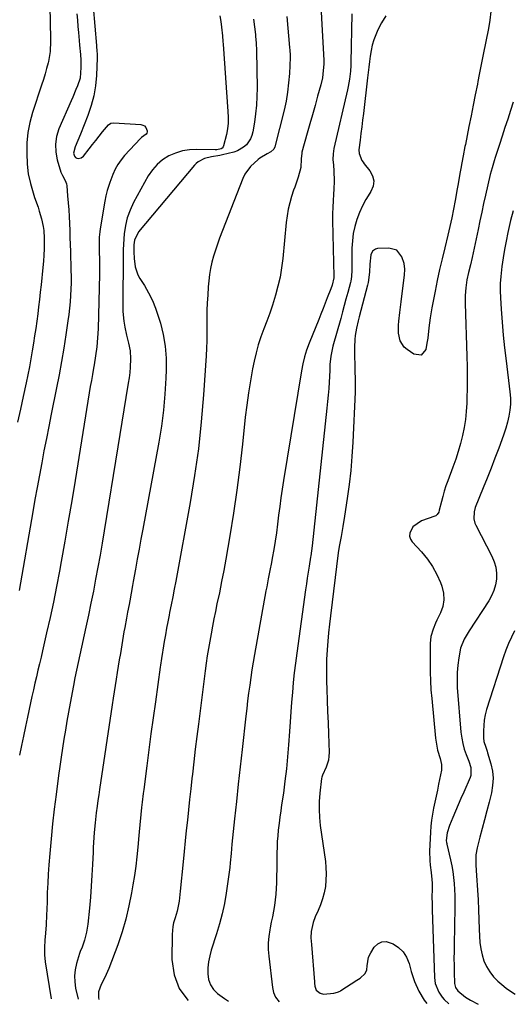
# Model space of a CAD drawing. Units: inches. Extents: x 1905553 to 1910897, y 432505 to 437874.
# Drawn here: x 1906108 to 1906335, y 432561 to 433016 of the extents above; entities that cross this region are included whole.
import ezdxf

# ---------------------------------------------------------------- set-up
doc = ezdxf.new("R2010")
doc.units = ezdxf.units.IN
doc.header["$MEASUREMENT"] = 0
doc.layers.add('7', color=7, linetype='Continuous')
doc.layers.add('8', color=7, linetype='Continuous')

msp = doc.modelspace()

# ---------------------------------------------------------------- linework, layer by layer
at = {"layer": '7', "color": 18}
for points in [[(1906121, 433043.67, 1788), (1906121.73, 433016.22, 1788), (1906121.79, 433013.81, 1788), (1906121.92, 433009, 1788), (1906121.99, 433006.59, 1788), (1906121.79, 433001.82, 1788), (1906120.96, 432997.11, 1788), (1906120.83, 432996.56, 1788), (1906120.16, 432993.95, 1788), (1906119.44, 432991.36, 1788), (1906118.66, 432988.79, 1788), (1906117.84, 432986.23, 1788), (1906113.6, 432973.58, 1788), (1906112.34, 432968.98, 1788), (1906111.42, 432964.32, 1788), (1906111.03, 432959.6, 1788), (1906110.98, 432954.83, 1788), (1906111.22, 432949.74, 1788), (1906111.68, 432945.25, 1788), (1906112.64, 432940.83, 1788), (1906113.27, 432938.65, 1788), (1906114.63, 432934.32, 1788), (1906116.21, 432929.75, 1788), (1906116.79, 432928.01, 1788), (1906117.81, 432924.49, 1788), (1906118.6, 432920.91, 1788), (1906118.87, 432919.1, 1788), (1906119.08, 432915.45, 1788), (1906119.04, 432910.56, 1788), (1906118.94, 432907.71, 1788), (1906118.74, 432904.86, 1788), (1906118.48, 432902.02, 1788), (1906117.6, 432893.95, 1788), (1906117.22, 432890.58, 1788), (1906116.84, 432887.21, 1788), (1906116.44, 432883.84, 1788), (1906116.03, 432880.47, 1788), (1906115.59, 432877.1, 1788), (1906115.12, 432873.74, 1788), (1906114.62, 432870.38, 1788), (1906114.09, 432867.03, 1788), (1906113.51, 432863.5, 1788), (1906112.87, 432859.76, 1788), (1906112.19, 432856.03, 1788), (1906111.45, 432852.31, 1788), (1906110.68, 432848.6, 1788), (1906109.34, 432842.41, 1788), (1906108.05, 432836.45, 1788), (1906106.76, 432830.49, 1788)], [(1906246.08, 433036.82, 1776), (1906248.17, 432997.63, 1776), (1906248.24, 432996.06, 1776), (1906247.85, 432991.26, 1776), (1906247.61, 432989.61, 1776), (1906246.87, 432986.35, 1776), (1906245.38, 432981.06, 1776), (1906244.18, 432976.8, 1776), (1906242.98, 432972.54, 1776), (1906241.78, 432968.28, 1776), (1906240.58, 432964.02, 1776), (1906238.1, 432955.25, 1776), (1906238, 432954.81, 1776), (1906237.77, 432952.16, 1776), (1906237.56, 432948.11, 1776), (1906236.42, 432943.62, 1776), (1906234.77, 432939.14, 1776), (1906234.26, 432937.63, 1776), (1906233.34, 432934.8, 1776), (1906232.48, 432931.85, 1776), (1906231.76, 432928.87, 1776), (1906231.23, 432925.85, 1776), (1906230.84, 432922.8, 1776), (1906229.24, 432906.04, 1776), (1906228.7, 432901.74, 1776), (1906228, 432897.48, 1776), (1906227.05, 432893.27, 1776), (1906225.94, 432889.09, 1776), (1906224.53, 432884.53, 1776), (1906223.29, 432880.84, 1776), (1906221.94, 432877.18, 1776), (1906220.53, 432873.55, 1776), (1906219.16, 432869.9, 1776), (1906217.94, 432866.21, 1776), (1906216.92, 432862.46, 1776), (1906216.05, 432858.67, 1776), (1906215.34, 432855.18, 1776), (1906214.31, 432849.6, 1776), (1906213.37, 432844, 1776), (1906212.61, 432838.38, 1776), (1906211.95, 432832.74, 1776), (1906210.68, 432820.34, 1776), (1906209.47, 432809.69, 1776), (1906208.11, 432799.06, 1776), (1906206.53, 432788.47, 1776), (1906204.79, 432777.89, 1776), (1906202.91, 432767.14, 1776), (1906201.97, 432761.96, 1776), (1906200.99, 432756.79, 1776), (1906199.96, 432751.62, 1776), (1906198.88, 432746.47, 1776), (1906198.13, 432742.96, 1776), (1906197.42, 432739.56, 1776), (1906196.75, 432736.16, 1776), (1906196.11, 432732.75, 1776), (1906195.5, 432729.34, 1776), (1906194.94, 432725.92, 1776), (1906194.4, 432722.49, 1776), (1906193.91, 432719.06, 1776), (1906193.45, 432715.62, 1776), (1906190.29, 432690.95, 1776), (1906189.56, 432685.16, 1776), (1906188.85, 432679.37, 1776), (1906188.17, 432673.57, 1776), (1906187.5, 432667.77, 1776), (1906187.27, 432665.77, 1776), (1906186.74, 432660.98, 1776), (1906186.21, 432656.18, 1776), (1906185.69, 432651.37, 1776), (1906185.18, 432646.57, 1776), (1906184.68, 432641.77, 1776), (1906184.19, 432636.97, 1776), (1906183.71, 432632.16, 1776), (1906183.23, 432627.36, 1776), (1906181.91, 432613.83, 1776), (1906181.74, 432612.26, 1776), (1906181.33, 432609.13, 1776), (1906180.45, 432604.48, 1776), (1906179.54, 432601.46, 1776), (1906178.84, 432599.21, 1776), (1906178.43, 432597.43, 1776), (1906178.1, 432593.8, 1776), (1906178, 432582.17, 1776), (1906179.06, 432575.12, 1776), (1906181.34, 432568.74, 1776), (1906185.44, 432563.34, 1776), (1906185.62, 432563.18, 1776)], [(1906140.85, 433031.47, 1784), (1906143.16, 433004.51, 1784), (1906143.22, 433003.8, 1784), (1906143.35, 433002.38, 1784), (1906143.49, 433000.24, 1784), (1906143.48, 432998.82, 1784), (1906143.16, 432990.68, 1784), (1906142.74, 432985.95, 1784), (1906141.99, 432981.29, 1784), (1906140.78, 432976.73, 1784), (1906139.25, 432972.23, 1784), (1906135.82, 432963.61, 1784), (1906134.63, 432960.65, 1784), (1906133.41, 432957.7, 1784), (1906132.58, 432954.79, 1784), (1906133.05, 432953.35, 1784), (1906133.57, 432952.75, 1784), (1906134.09, 432952.41, 1784), (1906134.7, 432952.29, 1784), (1906136.05, 432952.57, 1784), (1906137.23, 432953.36, 1784), (1906139.82, 432956.71, 1784), (1906141.33, 432958.71, 1784), (1906142.87, 432960.69, 1784), (1906144.44, 432962.65, 1784), (1906146.03, 432964.59, 1784), (1906148.72, 432967.8, 1784), (1906149.85, 432968.64, 1784), (1906151.23, 432968.87, 1784), (1906163.74, 432968.02, 1784), (1906164.65, 432967.77, 1784), (1906165.43, 432967.36, 1784), (1906166, 432966.68, 1784), (1906166.62, 432965.16, 1784), (1906166.65, 432964.56, 1784), (1906166.53, 432964.02, 1784), (1906166.2, 432963.59, 1784), (1906163.99, 432962.08, 1784), (1906163.49, 432961.6, 1784), (1906156.19, 432953.7, 1784), (1906154.53, 432951.69, 1784), (1906153.04, 432949.58, 1784), (1906151.8, 432947.31, 1784), (1906150.72, 432944.93, 1784), (1906149.3, 432941.21, 1784), (1906148.17, 432937.56, 1784), (1906147.57, 432935.07, 1784), (1906147.08, 432932.56, 1784), (1906144.87, 432919.79, 1784), (1906144.68, 432918.5, 1784), (1906144.43, 432915.92, 1784), (1906144.37, 432913.32, 1784), (1906144.39, 432910.72, 1784), (1906144.43, 432909.42, 1784), (1906144.57, 432905.4, 1784), (1906144.6, 432900.99, 1784), (1906144.57, 432898.79, 1784), (1906143.93, 432873.61, 1784), (1906143.73, 432869.41, 1784), (1906143.35, 432865.23, 1784), (1906142.8, 432861.06, 1784), (1906142.11, 432856.91, 1784), (1906141.83, 432855.39, 1784), (1906141.32, 432852.56, 1784), (1906140.83, 432849.73, 1784), (1906140.34, 432846.89, 1784), (1906139.88, 432844.06, 1784), (1906133.31, 432803.57, 1784), (1906131.76, 432794.18, 1784), (1906130.17, 432784.79, 1784), (1906128.53, 432775.42, 1784), (1906126.85, 432766.05, 1784), (1906126.05, 432761.69, 1784), (1906124.69, 432754.52, 1784), (1906123.27, 432747.36, 1784), (1906121.74, 432740.22, 1784), (1906120.16, 432733.09, 1784), (1906118.27, 432724.89, 1784), (1906117.58, 432721.87, 1784), (1906116.87, 432718.86, 1784), (1906116.16, 432715.85, 1784), (1906115.45, 432712.84, 1784), (1906114.74, 432709.82, 1784), (1906114.04, 432706.81, 1784), (1906113.36, 432703.79, 1784), (1906112.7, 432700.77, 1784), (1906111.28, 432694.23, 1784), (1906110.34, 432689.83, 1784), (1906109.42, 432685.43, 1784), (1906108.53, 432681.02, 1784), (1906107.65, 432676.61, 1784)], [(1906134.18, 433019.2, 1786), (1906134.41, 433016.29, 1786), (1906134.64, 433013.37, 1786), (1906134.88, 433010.46, 1786), (1906135.19, 433006.77, 1786), (1906135.37, 433004.63, 1786), (1906135.74, 433000.36, 1786), (1906135.95, 432997.77, 1786), (1906136.04, 432994.42, 1786), (1906135.59, 432989.46, 1786), (1906134.44, 432985.9, 1786), (1906133.71, 432984.16, 1786), (1906132.25, 432980.69, 1786), (1906131.5, 432978.95, 1786), (1906125.87, 432965.95, 1786), (1906124.78, 432962.42, 1786), (1906124.2, 432958.87, 1786), (1906124.38, 432955.27, 1786), (1906125.07, 432951.64, 1786), (1906126.8, 432946, 1786), (1906127.43, 432944.4, 1786), (1906128.71, 432942.17, 1786), (1906129.28, 432940.59, 1786), (1906129.43, 432939.75, 1786), (1906129.86, 432935.07, 1786), (1906130.13, 432931.86, 1786), (1906130.37, 432928.65, 1786), (1906130.55, 432925.44, 1786), (1906130.7, 432922.23, 1786), (1906130.82, 432919, 1786), (1906130.94, 432915.78, 1786), (1906131.05, 432912.56, 1786), (1906131.15, 432909.34, 1786), (1906131.41, 432900.75, 1786), (1906131.46, 432897.81, 1786), (1906131.46, 432894.86, 1786), (1906131.37, 432891.92, 1786), (1906131.22, 432888.97, 1786), (1906131, 432886.03, 1786), (1906130.73, 432883.1, 1786), (1906130.39, 432880.17, 1786), (1906130, 432877.25, 1786), (1906129.04, 432870.78, 1786), (1906128.08, 432864.63, 1786), (1906127.06, 432858.5, 1786), (1906125.94, 432852.39, 1786), (1906124.75, 432846.28, 1786), (1906122.28, 432834.13, 1786), (1906121.15, 432828.51, 1786), (1906120.04, 432822.88, 1786), (1906118.95, 432817.26, 1786), (1906117.88, 432811.62, 1786), (1906116.84, 432805.99, 1786), (1906115.8, 432800.35, 1786), (1906114.79, 432794.71, 1786), (1906113.79, 432789.07, 1786), (1906107.42, 432752.64, 1786)], [(1906200.16, 433018.17, 1782), (1906200.6, 433015.6, 1782), (1906200.95, 433013.02, 1782), (1906201.41, 433009.07, 1782), (1906201.65, 433006.44, 1782), (1906201.75, 433005.11, 1782), (1906203.93, 432974.02, 1782), (1906204.05, 432971.35, 1782), (1906204.02, 432968.68, 1782), (1906203.79, 432966.04, 1782), (1906203.27, 432963.43, 1782), (1906201.94, 432958.24, 1782), (1906201.67, 432957.64, 1782), (1906201.29, 432957.15, 1782), (1906200.77, 432956.82, 1782), (1906198.73, 432956.39, 1782), (1906197.99, 432956.37, 1782), (1906189.64, 432956.5, 1782), (1906186.25, 432956.3, 1782), (1906182.94, 432955.78, 1782), (1906179.73, 432954.79, 1782), (1906176.59, 432953.48, 1782), (1906173.74, 432951.69, 1782), (1906171.17, 432949.61, 1782), (1906169.01, 432947.1, 1782), (1906167.13, 432944.31, 1782), (1906160.34, 432931.92, 1782), (1906158.73, 432928.48, 1782), (1906157.43, 432924.96, 1782), (1906156.59, 432921.3, 1782), (1906156.06, 432917.54, 1782), (1906155.49, 432910.33, 1782), (1906155.47, 432909.9, 1782), (1906155.47, 432909.04, 1782), (1906155.47, 432908.6, 1782), (1906155.33, 432883.8, 1782), (1906155.38, 432881.59, 1782), (1906155.78, 432877.18, 1782), (1906156.25, 432874.31, 1782), (1906157.04, 432870.65, 1782), (1906158.02, 432867.04, 1782), (1906158.8, 432863.41, 1782), (1906158.96, 432859.7, 1782), (1906158.75, 432855.91, 1782), (1906158.54, 432853.41, 1782), (1906158.24, 432850.92, 1782), (1906157.87, 432848.44, 1782), (1906156.79, 432841.94, 1782), (1906155.83, 432836.21, 1782), (1906154.89, 432830.47, 1782), (1906153.95, 432824.74, 1782), (1906153.01, 432819.01, 1782), (1906146.71, 432780.23, 1782), (1906145.78, 432774.64, 1782), (1906144.83, 432769.06, 1782), (1906143.84, 432763.48, 1782), (1906142.82, 432757.91, 1782), (1906141.76, 432752.35, 1782), (1906140.65, 432746.79, 1782), (1906139.49, 432741.25, 1782), (1906138.29, 432735.71, 1782), (1906135.47, 432723.03, 1782), (1906134.69, 432719.46, 1782), (1906133.93, 432715.9, 1782), (1906133.2, 432712.32, 1782), (1906132.52, 432708.74, 1782), (1906131.04, 432700.66, 1782), (1906130.28, 432696.49, 1782), (1906129.55, 432692.32, 1782), (1906128.83, 432688.15, 1782), (1906128.14, 432683.98, 1782), (1906127.47, 432679.79, 1782), (1906126.84, 432675.61, 1782), (1906126.24, 432671.42, 1782), (1906125.68, 432667.22, 1782), (1906124.54, 432658.48, 1782), (1906123.71, 432651.66, 1782), (1906122.94, 432644.83, 1782), (1906122.27, 432637.99, 1782), (1906121.67, 432631.14, 1782), (1906121.24, 432625.87, 1782), (1906120.93, 432621.65, 1782), (1906120.68, 432617.43, 1782), (1906120.49, 432613.21, 1782), (1906120.35, 432608.98, 1782), (1906120.26, 432605.25, 1782), (1906120.18, 432602.88, 1782), (1906119.93, 432598.17, 1782), (1906119.65, 432594.43, 1782), (1906119.4, 432591.09, 1782), (1906119.19, 432587.75, 1782), (1906119.18, 432584.42, 1782), (1906119.53, 432581.1, 1782), (1906122.26, 432563.99, 1782)], [(1906231.13, 433017.95, 1778), (1906232.41, 433003.61, 1778), (1906232.51, 433002.44, 1778), (1906232.66, 433000.11, 1778), (1906232.66, 432999.52, 1778), (1906232.64, 432998.94, 1778), (1906232.31, 432991.53, 1778), (1906231.99, 432987.27, 1778), (1906231.5, 432983.03, 1778), (1906230.76, 432978.82, 1778), (1906229.85, 432974.64, 1778), (1906225.63, 432957.76, 1778), (1906225.13, 432956.62, 1778), (1906223.73, 432955.36, 1778), (1906222.02, 432954.42, 1778), (1906218.65, 432952.54, 1778), (1906217.84, 432951.91, 1778), (1906214.36, 432948.69, 1778), (1906211.8, 432945.08, 1778), (1906210.83, 432943.05, 1778), (1906200.06, 432915.45, 1778), (1906199.06, 432912.73, 1778), (1906198.13, 432909.98, 1778), (1906197.31, 432907.19, 1778), (1906196.56, 432904.39, 1778), (1906195.95, 432901.55, 1778), (1906195.43, 432898.7, 1778), (1906195.07, 432895.83, 1778), (1906194.81, 432892.94, 1778), (1906194.57, 432889.16, 1778), (1906194.39, 432885.66, 1778), (1906194.25, 432882.15, 1778), (1906194.2, 432878.65, 1778), (1906194.19, 432875.14, 1778), (1906194.19, 432871.63, 1778), (1906194.13, 432868.12, 1778), (1906193.99, 432864.62, 1778), (1906193.81, 432861.11, 1778), (1906192.65, 432843.1, 1778), (1906191.63, 432830.61, 1778), (1906190.31, 432818.16, 1778), (1906188.55, 432805.77, 1778), (1906186.51, 432793.41, 1778), (1906179.81, 432756.98, 1778), (1906179.13, 432753.35, 1778), (1906178.44, 432749.72, 1778), (1906177.73, 432746.1, 1778), (1906177.01, 432742.48, 1778), (1906176.77, 432741.26, 1778), (1906176.17, 432738.25, 1778), (1906175.6, 432735.24, 1778), (1906175.06, 432732.22, 1778), (1906174.54, 432729.2, 1778), (1906173.85, 432725.1, 1778), (1906173.69, 432724.13, 1778), (1906173.22, 432721.2, 1778), (1906172.79, 432718.27, 1778), (1906172.65, 432717.29, 1778), (1906170.4, 432701.33, 1778), (1906169.37, 432693.93, 1778), (1906168.36, 432686.53, 1778), (1906167.39, 432679.13, 1778), (1906166.43, 432671.72, 1778), (1906165.04, 432660.76, 1778), (1906164.8, 432658.83, 1778), (1906164.34, 432654.96, 1778), (1906164.03, 432652.36, 1778), (1906163.68, 432649.16, 1778), (1906163.17, 432644.36, 1778), (1906162.87, 432641.15, 1778), (1906162.72, 432639.55, 1778), (1906162.25, 432634.05, 1778), (1906161.82, 432629.7, 1778), (1906161.32, 432625.36, 1778), (1906160.71, 432621.04, 1778), (1906160.04, 432616.72, 1778), (1906159.41, 432613.03, 1778), (1906158.2, 432606.92, 1778), (1906156.77, 432600.87, 1778), (1906154.99, 432594.92, 1778), (1906152.99, 432589.02, 1778), (1906148.93, 432578.09, 1778), (1906148.36, 432576.67, 1778), (1906147.07, 432573.89, 1778), (1906145.32, 432570.66, 1778), (1906144.08, 432567.25, 1778), (1906144.12, 432564.58, 1778), (1906144.31, 432563.71, 1778)], [(1906261.19, 433019.22, 1774), (1906260.72, 432996.65, 1774), (1906260.68, 432995.35, 1774), (1906260.52, 432992.74, 1774), (1906260.1, 432988.98, 1774), (1906259.54, 432985.63, 1774), (1906259.19, 432983.97, 1774), (1906252.9, 432957.01, 1774), (1906252.49, 432954.44, 1774), (1906252.46, 432951.84, 1774), (1906252.63, 432949.22, 1774), (1906252.81, 432946.6, 1774), (1906253.02, 432941.84, 1774), (1906252.87, 432938.16, 1774), (1906252.68, 432935.8, 1774), (1906252.48, 432932.78, 1774), (1906252.35, 432929.75, 1774), (1906252.3, 432926.73, 1774), (1906252.32, 432923.7, 1774), (1906252.83, 432897.78, 1774), (1906252.83, 432897.56, 1774), (1906252.81, 432897.14, 1774), (1906252.03, 432893.84, 1774), (1906251.46, 432892.09, 1774), (1906249.85, 432887.94, 1774), (1906248.86, 432885.44, 1774), (1906247.88, 432882.94, 1774), (1906246.88, 432880.45, 1774), (1906245.88, 432877.96, 1774), (1906241.44, 432866.92, 1774), (1906240.3, 432863.82, 1774), (1906239.31, 432860.67, 1774), (1906238.53, 432857.46, 1774), (1906237.89, 432854.22, 1774), (1906229.6, 432803.56, 1774), (1906228.98, 432799.54, 1774), (1906228.39, 432795.53, 1774), (1906227.86, 432791.5, 1774), (1906227.37, 432787.47, 1774), (1906226.86, 432783.34, 1774), (1906226.33, 432779.42, 1774), (1906225.72, 432775.51, 1774), (1906225.07, 432771.61, 1774), (1906224.37, 432767.61, 1774), (1906224.03, 432765.71, 1774), (1906223.31, 432761.93, 1774), (1906222.55, 432758.16, 1774), (1906221.83, 432754.38, 1774), (1906221.48, 432752.49, 1774), (1906216.25, 432723.13, 1774), (1906215.63, 432719.58, 1774), (1906215.05, 432716.03, 1774), (1906214.5, 432712.46, 1774), (1906213.98, 432708.9, 1774), (1906213.49, 432705.33, 1774), (1906213.03, 432701.75, 1774), (1906212.59, 432698.18, 1774), (1906212.18, 432694.6, 1774), (1906210.48, 432679.19, 1774), (1906209.6, 432671.19, 1774), (1906208.73, 432663.19, 1774), (1906207.87, 432655.19, 1774), (1906207.03, 432647.19, 1774), (1906205.8, 432635.5, 1774), (1906205.36, 432631.18, 1774), (1906204.96, 432626.86, 1774), (1906204.75, 432624.69, 1774), (1906204.24, 432620.38, 1774), (1906203.93, 432618.23, 1774), (1906203.12, 432612.89, 1774), (1906202.27, 432608.1, 1774), (1906201.27, 432603.34, 1774), (1906200.03, 432598.64, 1774), (1906198.64, 432593.98, 1774), (1906196.24, 432586.58, 1774), (1906195.5, 432583.87, 1774), (1906194.95, 432581.13, 1774), (1906194.67, 432578.35, 1774), (1906194.57, 432575.54, 1774), (1906194.98, 432572.89, 1774), (1906195.82, 432570.46, 1774), (1906197.28, 432568.35, 1774), (1906199.16, 432566.45, 1774), (1906202.34, 432564.14, 1774), (1906204.12, 432562.95, 1774)], [(1906276.82, 433018.19, 1772), (1906274.9, 433015.02, 1772), (1906273.24, 433011.69, 1772), (1906272.29, 433009.46, 1772), (1906271.39, 433007.08, 1772), (1906270.62, 433004.65, 1772), (1906270.06, 433002.18, 1772), (1906269.63, 432999.61, 1772), (1906269.32, 432997.09, 1772), (1906269.01, 432994.57, 1772), (1906268.71, 432992.05, 1772), (1906268.41, 432989.53, 1772), (1906266.53, 432973.15, 1772), (1906266.17, 432970.04, 1772), (1906265.79, 432966.93, 1772), (1906265.41, 432963.83, 1772), (1906265.02, 432960.72, 1772), (1906264.46, 432956.3, 1772), (1906264.49, 432954.56, 1772), (1906265.87, 432951.32, 1772), (1906266.38, 432950.58, 1772), (1906266.92, 432949.87, 1772), (1906269.53, 432946.65, 1772), (1906270.75, 432944.32, 1772), (1906271.34, 432941.95, 1772), (1906270.98, 432939.53, 1772), (1906270, 432937.09, 1772), (1906269.49, 432936.32, 1772), (1906267.72, 432933.42, 1772), (1906266.11, 432930.44, 1772), (1906264.74, 432927.35, 1772), (1906263.52, 432924.18, 1772), (1906262.58, 432920.93, 1772), (1906261.85, 432917.63, 1772), (1906261.44, 432914.29, 1772), (1906261.24, 432910.9, 1772), (1906261.13, 432900.64, 1772), (1906260.99, 432897.79, 1772), (1906260.67, 432895.67, 1772), (1906260.51, 432894.98, 1772), (1906259.28, 432890.37, 1772), (1906258.48, 432887.38, 1772), (1906257.67, 432884.39, 1772), (1906256.85, 432881.41, 1772), (1906256.02, 432878.42, 1772), (1906252.43, 432865.63, 1772), (1906252.05, 432864.11, 1772), (1906251.47, 432861.04, 1772), (1906251.05, 432857.05, 1772), (1906251, 432854.65, 1772), (1906250.99, 432854.31, 1772), (1906250.68, 432848.98, 1772), (1906250.49, 432845.97, 1772), (1906250.26, 432842.97, 1772), (1906249.99, 432839.97, 1772), (1906249.69, 432836.98, 1772), (1906242.84, 432773.36, 1772), (1906242.22, 432768.78, 1772), (1906242.12, 432768.13, 1772), (1906241.46, 432763.95, 1772), (1906241.03, 432761.21, 1772), (1906240.61, 432758.47, 1772), (1906240.21, 432755.72, 1772), (1906239.82, 432752.98, 1772), (1906235.71, 432723.67, 1772), (1906235.11, 432719.17, 1772), (1906234.58, 432714.66, 1772), (1906234.12, 432710.14, 1772), (1906233.72, 432705.62, 1772), (1906233.36, 432701.09, 1772), (1906233.02, 432696.56, 1772), (1906232.69, 432692.03, 1772), (1906232.37, 432687.5, 1772), (1906231.95, 432681.39, 1772), (1906231.5, 432675.8, 1772), (1906230.96, 432670.22, 1772), (1906230.29, 432664.66, 1772), (1906229.54, 432659.1, 1772), (1906228.73, 432653.62, 1772), (1906228.33, 432650.82, 1772), (1906227.94, 432648, 1772), (1906227.59, 432645.19, 1772), (1906227.2, 432641.95, 1772), (1906226.95, 432639.34, 1772), (1906226.75, 432636.73, 1772), (1906226.63, 432634.11, 1772), (1906226.57, 432631.49, 1772), (1906226.55, 432628.86, 1772), (1906226.52, 432626.24, 1772), (1906226.49, 432623.61, 1772), (1906226.44, 432620.99, 1772), (1906226.37, 432617.66, 1772), (1906226.26, 432615.02, 1772), (1906226.07, 432612.39, 1772), (1906225.77, 432609.78, 1772), (1906225.38, 432607.17, 1772), (1906224.93, 432604.56, 1772), (1906224.46, 432601.96, 1772), (1906223.96, 432599.37, 1772), (1906223.45, 432596.78, 1772), (1906223.27, 432595.9, 1772), (1906222.81, 432592.86, 1772), (1906222.54, 432589.82, 1772), (1906222.56, 432586.77, 1772), (1906222.78, 432583.7, 1772), (1906224.5, 432569.2, 1772), (1906225.04, 432566.91, 1772), (1906225.9, 432564.78, 1772), (1906227.64, 432562.65, 1772)], [(1906335.75, 432978.4, 1768), (1906334.49, 432974.47, 1768), (1906333.18, 432970.55, 1768), (1906331.88, 432966.63, 1768), (1906330.6, 432962.7, 1768), (1906329.33, 432958.77, 1768), (1906327.41, 432952.75, 1768), (1906326.92, 432951.2, 1768), (1906325.98, 432948.07, 1768), (1906325.1, 432944.93, 1768), (1906323.95, 432940.18, 1768), (1906322.93, 432935.42, 1768), (1906322.07, 432931.45, 1768), (1906321.21, 432927.48, 1768), (1906320.36, 432923.51, 1768), (1906319.5, 432919.53, 1768), (1906316.7, 432906.55, 1768), (1906315.93, 432903.11, 1768), (1906315.12, 432899.67, 1768), (1906314.38, 432896.22, 1768), (1906313.84, 432892.6, 1768), (1906313.53, 432888.96, 1768), (1906313.51, 432885.31, 1768), (1906314.3, 432860.98, 1768), (1906314.41, 432856.09, 1768), (1906314.46, 432851.21, 1768), (1906314.42, 432846.32, 1768), (1906314.32, 432841.43, 1768), (1906314.25, 432839.25, 1768), (1906314.02, 432835.47, 1768), (1906313.64, 432831.71, 1768), (1906313.04, 432827.97, 1768), (1906312.29, 432824.26, 1768), (1906311.36, 432820.58, 1768), (1906310.33, 432816.93, 1768), (1906309.15, 432813.32, 1768), (1906307.88, 432809.75, 1768), (1906305.48, 432803.37, 1768), (1906304.63, 432801.01, 1768), (1906303.85, 432798.62, 1768), (1906303.17, 432796.2, 1768), (1906302.54, 432793.77, 1768), (1906301.59, 432789.75, 1768), (1906301.31, 432788.9, 1768), (1906300.62, 432787.77, 1768), (1906299.95, 432787.24, 1768), (1906299.56, 432787.05, 1768), (1906293.3, 432784.87, 1768), (1906289.35, 432782.08, 1768), (1906287.94, 432779.25, 1768), (1906287.85, 432777.83, 1768), (1906288.29, 432776.48, 1768), (1906289.09, 432775.17, 1768), (1906293.42, 432770.49, 1768), (1906296.09, 432767.25, 1768), (1906298.48, 432763.84, 1768), (1906300.44, 432760.16, 1768), (1906302.13, 432756.32, 1768), (1906302.74, 432754.67, 1768), (1906303.47, 432751.54, 1768), (1906303.69, 432748.44, 1768), (1906303.15, 432745.37, 1768), (1906302.1, 432742.33, 1768), (1906300.43, 432738.96, 1768), (1906299.81, 432737.62, 1768), (1906298.74, 432734.86, 1768), (1906297.72, 432731.39, 1768), (1906297.38, 432728.15, 1768), (1906297.35, 432725.69, 1768), (1906297.33, 432719.13, 1768), (1906297.38, 432715.03, 1768), (1906297.5, 432710.94, 1768), (1906297.75, 432706.85, 1768), (1906298.08, 432702.77, 1768), (1906299.84, 432684.39, 1768), (1906300.07, 432682.57, 1768), (1906300.79, 432678.98, 1768), (1906301.96, 432675.04, 1768), (1906302.67, 432672.35, 1768), (1906302.67, 432669.63, 1768), (1906301.28, 432663.23, 1768), (1906300.68, 432660.47, 1768), (1906300.09, 432657.71, 1768), (1906299.5, 432654.94, 1768), (1906298.9, 432652.18, 1768), (1906298.38, 432649.41, 1768), (1906297.96, 432646.63, 1768), (1906297.67, 432643.83, 1768), (1906297.47, 432641.01, 1768), (1906297.09, 432632.32, 1768), (1906297.17, 432627.95, 1768), (1906297.39, 432625.77, 1768), (1906297.86, 432622.35, 1768), (1906298.19, 432619.13, 1768), (1906298.25, 432617.51, 1768), (1906298.22, 432613.94, 1768), (1906298.21, 432611.75, 1768), (1906298.25, 432607.37, 1768), (1906298.31, 432605.18, 1768), (1906299.34, 432573.83, 1768), (1906299.72, 432571.04, 1768), (1906301.31, 432567.12, 1768), (1906302.94, 432564.82, 1768), (1906303.9, 432563.77, 1768), (1906306.03, 432561.66, 1768)], [(1906335.74, 432928.16, 1766), (1906334.49, 432923.69, 1766), (1906333.25, 432918.08, 1766), (1906332.44, 432914.19, 1766), (1906331.71, 432910.29, 1766), (1906331.07, 432906.37, 1766), (1906330.5, 432902.44, 1766), (1906329.99, 432897.86, 1766), (1906329.78, 432894.55, 1766), (1906329.76, 432891.23, 1766), (1906329.88, 432887.9, 1766), (1906330.21, 432882.65, 1766), (1906330.65, 432876.7, 1766), (1906331.15, 432870.75, 1766), (1906331.76, 432864.82, 1766), (1906332.44, 432858.89, 1766), (1906334.24, 432844.46, 1766), (1906334.44, 432841.63, 1766), (1906334.46, 432838.81, 1766), (1906334.18, 432836, 1766), (1906333.72, 432833.2, 1766), (1906333.05, 432830.42, 1766), (1906332.3, 432827.67, 1766), (1906331.43, 432824.96, 1766), (1906330.48, 432822.27, 1766), (1906329.02, 432818.42, 1766), (1906327.27, 432813.83, 1766), (1906325.5, 432809.25, 1766), (1906323.7, 432804.68, 1766), (1906321.88, 432800.12, 1766), (1906318.23, 432791.05, 1766), (1906317.63, 432789, 1766), (1906317.5, 432785.82, 1766), (1906318, 432783.78, 1766), (1906318.42, 432782.81, 1766), (1906325.87, 432768.53, 1766), (1906326.92, 432766.01, 1766), (1906327.67, 432763.44, 1766), (1906327.96, 432760.77, 1766), (1906327.95, 432757.91, 1766), (1906327.51, 432755.27, 1766), (1906326.83, 432752.7, 1766), (1906325.78, 432750.27, 1766), (1906324.49, 432747.92, 1766), (1906315.44, 432734, 1766), (1906313.01, 432730.22, 1766), (1906311.41, 432726.12, 1766), (1906310.58, 432721.56, 1766), (1906310.1, 432718.17, 1766), (1906309.8, 432714.77, 1766), (1906309.77, 432711.36, 1766), (1906309.91, 432707.94, 1766), (1906311.61, 432687.17, 1766), (1906311.94, 432684.54, 1766), (1906312.42, 432681.95, 1766), (1906313.13, 432679.41, 1766), (1906313.98, 432676.9, 1766), (1906315.21, 432673.78, 1766), (1906316.09, 432670.96, 1766), (1906316.19, 432667.17, 1766), (1906315.89, 432666.25, 1766), (1906312.87, 432659.44, 1766), (1906311.58, 432656.54, 1766), (1906310.31, 432653.63, 1766), (1906309.05, 432650.72, 1766), (1906307.8, 432647.8, 1766), (1906306.25, 432644.15, 1766), (1906305.23, 432640.77, 1766), (1906304.8, 432637.24, 1766), (1906304.9, 432636.33, 1766), (1906305.01, 432635.73, 1766), (1906305.08, 432635.43, 1766), (1906306.75, 432628.21, 1766), (1906307.31, 432625.51, 1766), (1906307.8, 432622.8, 1766), (1906308.18, 432620.07, 1766), (1906308.47, 432617.32, 1766), (1906308.67, 432614.57, 1766), (1906308.8, 432611.81, 1766), (1906308.84, 432609.06, 1766), (1906308.83, 432606.29, 1766), (1906308.44, 432589.04, 1766), (1906308.39, 432585.89, 1766), (1906308.37, 432582.73, 1766), (1906308.39, 432579.57, 1766), (1906308.45, 432576.41, 1766), (1906308.58, 432571.06, 1766), (1906309.01, 432569.23, 1766), (1906310.13, 432567.72, 1766), (1906313.67, 432564.79, 1766), (1906316.04, 432563.34, 1766), (1906319.48, 432561.49, 1766)], [(1906336.4, 432734.06, 1764), (1906334.9, 432731.16, 1764), (1906333.52, 432728.21, 1764), (1906332.32, 432725.19, 1764), (1906331.24, 432722.12, 1764), (1906323.41, 432697.67, 1764), (1906322.76, 432695.25, 1764), (1906322.28, 432692.82, 1764), (1906321.95, 432687.85, 1764), (1906322, 432684.66, 1764), (1906322.2, 432682.85, 1764), (1906323.04, 432680.24, 1764), (1906323.64, 432678.5, 1764), (1906323.92, 432677.62, 1764), (1906325.39, 432672.66, 1764), (1906326.1, 432669.29, 1764), (1906326.44, 432665.91, 1764), (1906326.23, 432662.52, 1764), (1906325.65, 432659.13, 1764), (1906324.56, 432654.91, 1764), (1906323.52, 432650.85, 1764), (1906322.48, 432646.8, 1764), (1906321.43, 432642.75, 1764), (1906320.39, 432638.7, 1764), (1906319.1, 432633.72, 1764), (1906318.53, 432630.58, 1764), (1906318.54, 432625.79, 1764), (1906318.81, 432620.97, 1764), (1906319.24, 432614.25, 1764), (1906319.49, 432609.73, 1764), (1906319.72, 432605.2, 1764), (1906319.89, 432600.68, 1764), (1906320.03, 432596.15, 1764), (1906320.12, 432592.98, 1764), (1906320.33, 432590.06, 1764), (1906320.72, 432587.18, 1764), (1906321.39, 432584.35, 1764), (1906322.24, 432581.56, 1764), (1906323.43, 432578.92, 1764), (1906324.86, 432576.46, 1764), (1906326.65, 432574.24, 1764), (1906328.7, 432572.2, 1764), (1906331.46, 432569.85, 1764), (1906332.69, 432568.86, 1764), (1906336.63, 432566.21, 1764)]]:
    msp.add_polyline3d(points, dxfattribs=at)
at = {"layer": '8', "color": 18}
for points in [[(1906215.82, 433016.72, 1780), (1906216.6, 433009.59, 1780), (1906216.7, 433008.65, 1780), (1906216.97, 433005.82, 1780), (1906217.16, 433002.04, 1780), (1906217.37, 432984.93, 1780), (1906217.32, 432980.94, 1780), (1906217.12, 432976.95, 1780), (1906216.72, 432972.99, 1780), (1906216.19, 432969.03, 1780), (1906215.46, 432964.58, 1780), (1906215.03, 432962.93, 1780), (1906214.42, 432961.37, 1780), (1906212.48, 432958.61, 1780), (1906211.2, 432957.49, 1780), (1906208.29, 432955.83, 1780), (1906206.67, 432955.29, 1780), (1906201.37, 432954.02, 1780), (1906200.16, 432953.76, 1780), (1906196.29, 432953.14, 1780), (1906193.06, 432952.34, 1780), (1906190.15, 432950.74, 1780), (1906189.33, 432950.02, 1780), (1906188.56, 432949.22, 1780), (1906162.54, 432918.42, 1780), (1906160.76, 432914.56, 1780), (1906160.49, 432912.38, 1780), (1906160.42, 432909.26, 1780), (1906160.59, 432906.15, 1780), (1906161.09, 432902.25, 1780), (1906162.35, 432898.55, 1780), (1906163.29, 432896.8, 1780), (1906165.32, 432893.56, 1780), (1906167.27, 432890.18, 1780), (1906169.02, 432886.71, 1780), (1906170.49, 432883.11, 1780), (1906171.76, 432879.42, 1780), (1906172.7, 432876.3, 1780), (1906174.02, 432870.96, 1780), (1906174.98, 432865.56, 1780), (1906175.4, 432860.1, 1780), (1906175.45, 432854.59, 1780), (1906175.3, 432850.8, 1780), (1906174.84, 432843.38, 1780), (1906174.17, 432835.98, 1780), (1906173.19, 432828.62, 1780), (1906172, 432821.28, 1780), (1906164.57, 432781.03, 1780), (1906163.72, 432776.41, 1780), (1906162.88, 432771.78, 1780), (1906162.04, 432767.16, 1780), (1906161.21, 432762.53, 1780), (1906160.19, 432756.82, 1780), (1906159.87, 432755.05, 1780), (1906159.23, 432751.51, 1780), (1906158.57, 432747.98, 1780), (1906158.24, 432746.21, 1780), (1906157.56, 432742.68, 1780), (1906157.02, 432739.89, 1780), (1906156.25, 432735.66, 1780), (1906155.89, 432733.54, 1780), (1906154.22, 432723.62, 1780), (1906153.73, 432720.66, 1780), (1906153.24, 432717.71, 1780), (1906152.76, 432714.75, 1780), (1906152.28, 432711.79, 1780), (1906151.81, 432708.82, 1780), (1906151.35, 432705.86, 1780), (1906150.9, 432702.9, 1780), (1906150.45, 432699.93, 1780), (1906144.6, 432660.79, 1780), (1906144.23, 432658.23, 1780), (1906143.87, 432655.66, 1780), (1906143.52, 432653.09, 1780), (1906143.11, 432649.91, 1780), (1906142.59, 432645.38, 1780), (1906142.18, 432640.83, 1780), (1906142.02, 432638.55, 1780), (1906141.74, 432634, 1780), (1906141.63, 432631.72, 1780), (1906141.38, 432626.16, 1780), (1906141.12, 432621.1, 1780), (1906140.79, 432616.05, 1780), (1906140.38, 432611, 1780), (1906139.92, 432605.96, 1780), (1906139.16, 432598.49, 1780), (1906138.58, 432594.75, 1780), (1906137.61, 432591.1, 1780), (1906136.4, 432587.49, 1780), (1906135.81, 432586.28, 1780), (1906135.34, 432585.02, 1780), (1906133.96, 432580.29, 1780), (1906133.37, 432577.48, 1780), (1906133.06, 432574.66, 1780), (1906133.18, 432571.83, 1780), (1906133.57, 432568.99, 1780), (1906134.7, 432563.83, 1780)], [(1906325.42, 433020.17, 1770), (1906324.91, 433016.24, 1770), (1906324.26, 433012.31, 1770), (1906321.92, 433000.32, 1770), (1906321.31, 432997.23, 1770), (1906320.7, 432994.14, 1770), (1906320.08, 432991.05, 1770), (1906319.46, 432987.96, 1770), (1906319.19, 432986.67, 1770), (1906318.2, 432981.79, 1770), (1906317.22, 432976.92, 1770), (1906316.24, 432972.05, 1770), (1906315.27, 432967.17, 1770), (1906313.63, 432958.85, 1770), (1906313.42, 432957.79, 1770), (1906312.65, 432953.55, 1770), (1906312.06, 432950.37, 1770), (1906311.57, 432947.76, 1770), (1906311.12, 432945.39, 1770), (1906310.25, 432940.65, 1770), (1906309.82, 432938.28, 1770), (1906308.87, 432932.94, 1770), (1906308.13, 432928.92, 1770), (1906307.34, 432924.91, 1770), (1906306.49, 432920.91, 1770), (1906306.03, 432918.92, 1770), (1906305.55, 432916.93, 1770), (1906304.09, 432910.96, 1770), (1906302.9, 432905.98, 1770), (1906301.75, 432900.99, 1770), (1906300.67, 432895.99, 1770), (1906299.64, 432890.97, 1770), (1906298.12, 432883.37, 1770), (1906297.32, 432878.71, 1770), (1906296.79, 432874, 1770), (1906296.25, 432869.3, 1770), (1906295.87, 432866.97, 1770), (1906295.3, 432864.06, 1770), (1906293.15, 432861.51, 1770), (1906289.84, 432861.89, 1770), (1906286.77, 432864.02, 1770), (1906285.43, 432865.21, 1770), (1906283.58, 432868.11, 1770), (1906282.81, 432871.66, 1770), (1906282.74, 432875.34, 1770), (1906282.89, 432877.19, 1770), (1906283.41, 432881.09, 1770), (1906283.73, 432883.62, 1770), (1906284.04, 432886.15, 1770), (1906284.33, 432888.69, 1770), (1906285.44, 432898.37, 1770), (1906285.69, 432901.13, 1770), (1906285.34, 432903.84, 1770), (1906284.33, 432906.86, 1770), (1906282, 432909.93, 1770), (1906278.29, 432910.95, 1770), (1906272.97, 432910.65, 1770), (1906272.09, 432910.44, 1770), (1906270.74, 432909.48, 1770), (1906269.93, 432907.81, 1770), (1906269.45, 432903.51, 1770), (1906269.29, 432899.86, 1770), (1906268.65, 432895.05, 1770), (1906268.37, 432893.86, 1770), (1906264.58, 432879.08, 1770), (1906264.15, 432877.37, 1770), (1906263.39, 432873.93, 1770), (1906262.79, 432870.46, 1770), (1906262.59, 432868.72, 1770), (1906262.46, 432865.21, 1770), (1906262.62, 432852.78, 1770), (1906262.64, 432851.73, 1770), (1906262.69, 432849.61, 1770), (1906262.72, 432845.39, 1770), (1906262.69, 432844.33, 1770), (1906261.63, 432821.17, 1770), (1906261.23, 432814.66, 1770), (1906260.69, 432808.17, 1770), (1906259.95, 432801.69, 1770), (1906259.07, 432795.23, 1770), (1906257.81, 432787.01, 1770), (1906257.05, 432782.34, 1770), (1906256.2, 432777.68, 1770), (1906255.35, 432773.02, 1770), (1906254.93, 432770.05, 1770), (1906251.3, 432741.02, 1770), (1906250.84, 432737.11, 1770), (1906250.43, 432733.19, 1770), (1906250.08, 432729.26, 1770), (1906249.78, 432725.33, 1770), (1906249.52, 432720.84, 1770), (1906249.42, 432717.45, 1770), (1906249.42, 432714.07, 1770), (1906249.49, 432710.68, 1770), (1906249.62, 432707.1, 1770), (1906249.81, 432701.93, 1770), (1906250, 432696.75, 1770), (1906250.19, 432691.57, 1770), (1906250.37, 432686.39, 1770), (1906250.67, 432677.86, 1770), (1906250.61, 432676.08, 1770), (1906250.38, 432674.34, 1770), (1906249.28, 432670.99, 1770), (1906247.62, 432667.41, 1770), (1906247.24, 432666.47, 1770), (1906247.11, 432665.8, 1770), (1906246.36, 432659, 1770), (1906246.09, 432655.26, 1770), (1906246.01, 432651.52, 1770), (1906246.21, 432647.79, 1770), (1906246.59, 432644.06, 1770), (1906248.94, 432627.53, 1770), (1906249.22, 432624.63, 1770), (1906249.35, 432621.73, 1770), (1906249.22, 432618.82, 1770), (1906248.94, 432615.92, 1770), (1906248.4, 432613.06, 1770), (1906247.7, 432610.24, 1770), (1906246.75, 432607.5, 1770), (1906245.64, 432604.8, 1770), (1906244.28, 432601.88, 1770), (1906243.25, 432599.22, 1770), (1906242.36, 432595.1, 1770), (1906242.23, 432592.13, 1770), (1906242.47, 432589.15, 1770), (1906243.86, 432571.94, 1770), (1906243.92, 432571.25, 1770), (1906244.11, 432569.89, 1770), (1906244.73, 432568, 1770), (1906246.54, 432566.57, 1770), (1906248.01, 432566.2, 1770), (1906252.93, 432566.59, 1770), (1906254.59, 432567.03, 1770), (1906255.75, 432567.63, 1770), (1906256.12, 432567.86, 1770), (1906263.53, 432572.57, 1770), (1906265.05, 432573.64, 1770), (1906267.32, 432575.74, 1770), (1906268.06, 432577.36, 1770), (1906268.33, 432579.21, 1770), (1906268.91, 432583.23, 1770), (1906269.91, 432585.32, 1770), (1906271.54, 432587.84, 1770), (1906273.19, 432589.41, 1770), (1906275, 432590.38, 1770), (1906277.06, 432590.46, 1770), (1906280.2, 432589.49, 1770), (1906282.73, 432587.77, 1770), (1906284.87, 432585.74, 1770), (1906286.42, 432583.23, 1770), (1906287.59, 432580.4, 1770), (1906288.59, 432576.6, 1770), (1906290.08, 432571.98, 1770), (1906292.07, 432567.54, 1770), (1906294.58, 432563.4, 1770), (1906295.84, 432561.79, 1770)]]:
    msp.add_polyline3d(points, dxfattribs=at)

doc.saveas('drawing.dxf')
